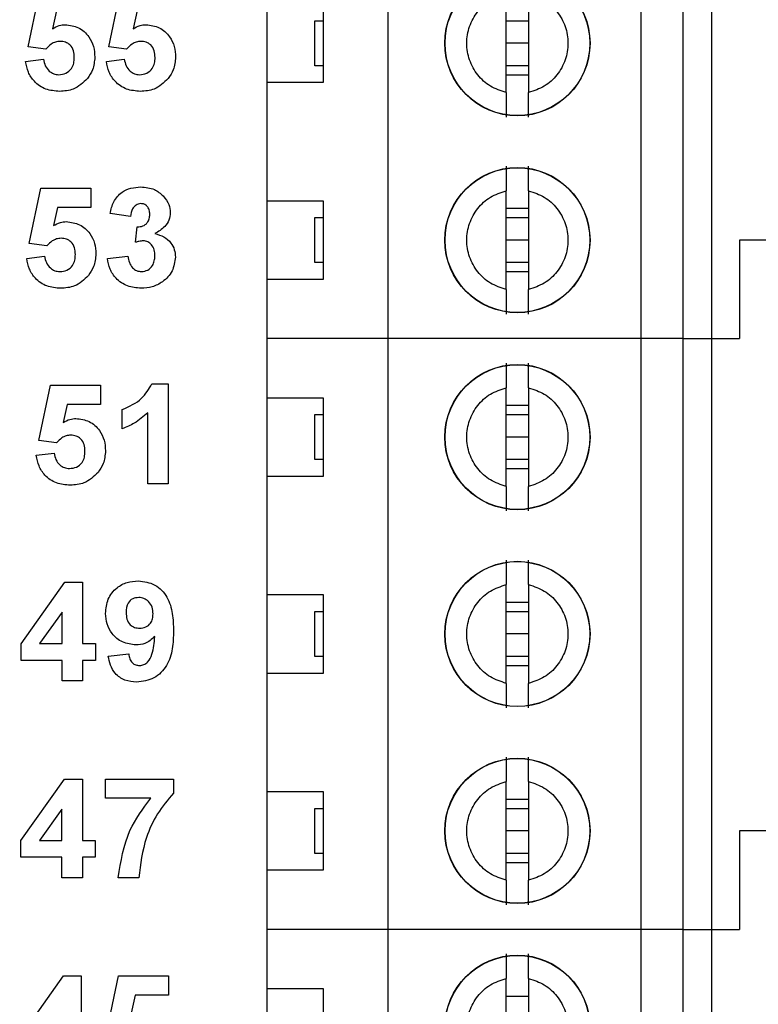
# Model space of a CAD drawing. Units: inches. Extents: x 0.1 to 16.9, y 0.1 to 10.9.
# Drawn here: x 10.8 to 11.4, y 7.7 to 8.3 of the extents above; entities that cross this region are included whole.
import ezdxf

# ---------------------------------------------------------------- set-up
doc = ezdxf.new("R2010")
doc.units = ezdxf.units.IN
doc.header["$MEASUREMENT"] = 0
doc.styles.add('SLDTEXTSTYLE0', font='TXT', dxfattribs={"width": 0.75})
doc.dimstyles.new('SLDDIMSTYLE0', dxfattribs={"dimtxt": 0.137795, "dimasz": 0.13, "dimexe": 0, "dimexo": 0.0625, "dimgap": 0.034449, "dimtad": 0, "dimtih": 1, "dimtoh": 1, "dimrnd": 1e-09, "dimzin": 4, "dimdsep": 46, "dimtxsty": 'SLDTEXTSTYLE0', "dimsah": 1, "dimcen": 0.09, "dimadec": 0, "dimazin": 1, "dimtfac": 1, "dimtofl": 0, "dimtmove": 0, "dimatfit": 3, "dimfxl": 0, "dimfrac": 2, "dimtolj": 1, "dimtzin": 12, "dimarcsym": 0})

# ---------------------------------------------------------------- blocks, each defined once
blk = doc.blocks.new('_D_1')
at = {"color": 8, "linetype": 'Continuous', "lineweight": 18}
for p, q in [((10.96406, 9.26074), (12.60186, 9.26074)), ((12.56249, 9.26074), (12.56249, 6.86025)), ((12.56249, 4.36074), (12.56249, 6.6415)), ((10.96406, 4.36074), (12.60186, 4.36074))]:
    blk.add_line(p, q, dxfattribs=at)
for points in [[(12.56249, 9.26074), (12.54249, 9.13074), (12.58249, 9.13074)], [(12.56249, 4.36074), (12.58249, 4.49074), (12.54249, 4.49074)]]:
    blk.add_solid(points, dxfattribs=at)
at = {"color": 8, "linetype": 'Continuous', "lineweight": 18, "insert": (12.38431, 6.81912), "char_height": 0.137795, "attachment_point": 1, "style": 'SLDTEXTSTYLE0'}
blk.add_mtext('4.90', dxfattribs=at)

msp = doc.modelspace()

# ---------------------------------------------------------------- linework, layer by layer
at = {"color": 7, "linetype": 'Continuous', "lineweight": 25}
for p, q in [((11.1021, 8.1196), (11.1021, 8.53299)), ((11.27926, 8.1196), (11.27926, 8.53299)), ((11.30879, 8.1196), (11.30879, 8.53299)), ((11.32847, 8.53299), (11.32847, 8.1196)), ((10.85021, 8.32387), (10.85829, 8.3626)), ((10.90675, 8.32387), (10.91483, 8.3626)), ((11.18477, 8.29175), (11.18477, 8.36084)), ((11.20052, 8.36084), (11.20052, 8.29175)), ((11.01745, 8.29873), (11.01745, 8.35385)), ((11.05682, 8.35385), (11.05682, 8.29873)), ((10.87001, 8.34914), (10.86722, 8.33646)), ((10.92655, 8.34914), (10.92376, 8.33646)), ((11.05091, 8.31055), (11.05091, 8.34204)), ((11.05091, 8.34204), (11.05682, 8.34204)), ((11.18477, 8.34204), (11.20052, 8.34204)), ((10.86261, 8.32221), (10.85021, 8.32387)), ((10.91915, 8.32221), (10.90675, 8.32387)), ((11.20052, 8.32629), (11.18477, 8.32629)), ((10.84842, 8.31352), (10.86098, 8.31503)), ((10.90496, 8.31352), (10.91752, 8.31503)), ((11.05682, 8.31055), (11.05091, 8.31055)), ((11.20052, 8.31055), (11.18477, 8.31055)), ((11.20052, 8.30402), (11.18477, 8.30402)), ((11.01745, 8.21606), (11.01745, 8.29873)), ((11.05682, 8.29873), (11.01745, 8.29873)), ((10.85097, 8.18607), (10.85904, 8.2248)), ((10.85904, 8.2248), (10.89404, 8.2248)), ((10.89404, 8.2248), (10.89404, 8.21134)), ((11.18477, 8.15395), (11.18477, 8.22305)), ((11.20052, 8.22305), (11.20052, 8.15395)), ((11.01745, 8.21606), (11.05682, 8.21606)), ((11.01745, 8.16094), (11.01745, 8.21606)), ((11.05682, 8.21606), (11.05682, 8.16094)), ((10.87077, 8.21134), (10.86798, 8.19867)), ((10.89404, 8.21134), (10.87077, 8.21134)), ((10.92186, 8.20506), (10.9075, 8.20708)), ((11.18477, 8.21077), (11.20052, 8.21077)), ((11.05091, 8.17275), (11.05091, 8.20425)), ((11.05091, 8.20425), (11.05682, 8.20425)), ((11.18477, 8.20425), (11.20052, 8.20425)), ((10.92545, 8.18701), (10.9266, 8.19788)), ((10.86336, 8.18442), (10.85097, 8.18607)), ((11.20052, 8.1885), (11.18477, 8.1885)), ((11.34816, 8.1885), (11.34816, 8.1196)), ((11.60997, 8.1885), (11.34816, 8.1885)), ((10.84917, 8.17572), (10.86174, 8.17724)), ((10.90571, 8.17558), (10.92007, 8.17724)), ((11.05682, 8.17275), (11.05091, 8.17275)), ((11.20052, 8.17275), (11.18477, 8.17275)), ((11.20052, 8.16622), (11.18477, 8.16622)), ((11.01745, 8.1196), (11.01745, 8.16094)), ((11.05682, 8.16094), (11.01745, 8.16094)), ((11.01745, 8.07826), (11.01745, 8.1196)), ((11.1021, 8.1196), (11.01745, 8.1196)), ((11.1021, 7.70622), (11.1021, 8.1196)), ((11.27926, 8.1196), (11.1021, 8.1196)), ((11.27926, 7.70622), (11.27926, 8.1196)), ((11.30879, 8.1196), (11.27926, 8.1196)), ((11.30879, 7.70622), (11.30879, 8.1196)), ((11.30879, 8.1196), (11.32847, 8.1196)), ((11.32847, 8.1196), (11.32847, 7.70622)), ((11.32847, 8.1196), (11.34816, 8.1196)), ((10.85768, 8.04828), (10.86575, 8.08701)), ((10.86575, 8.08701), (10.90075, 8.08701)), ((10.90075, 8.08701), (10.90075, 8.07355)), ((10.93688, 8.08791), (10.94832, 8.08791)), ((10.94832, 8.08791), (10.94832, 8.01791)), ((11.18477, 8.01616), (11.18477, 8.08525)), ((11.20052, 8.08525), (11.20052, 8.01616)), ((11.01745, 8.07826), (11.05682, 8.07826)), ((11.01745, 8.02314), (11.01745, 8.07826)), ((11.05682, 8.07826), (11.05682, 8.02314)), ((10.87748, 8.07355), (10.87469, 8.06087)), ((10.90075, 8.07355), (10.87748, 8.07355)), ((10.91601, 8.0565), (10.91601, 8.06996)), ((11.18477, 8.07298), (11.20052, 8.07298)), ((10.93396, 8.01791), (10.93396, 8.06774)), ((11.05091, 8.03496), (11.05091, 8.06645)), ((11.05091, 8.06645), (11.05682, 8.06645)), ((11.18477, 8.06645), (11.20052, 8.06645)), ((10.87007, 8.04662), (10.85768, 8.04828)), ((11.20052, 8.0507), (11.18477, 8.0507)), ((10.85588, 8.03793), (10.86845, 8.03944)), ((11.05682, 8.03496), (11.05091, 8.03496)), ((11.20052, 8.03496), (11.18477, 8.03496)), ((11.20052, 8.02843), (11.18477, 8.02843)), ((11.01745, 7.94047), (11.01745, 8.02314)), ((11.05682, 8.02314), (11.01745, 8.02314)), ((10.94832, 8.01791), (10.93396, 8.01791)), ((10.84521, 7.90609), (10.87583, 7.94921)), ((10.87583, 7.94921), (10.88828, 7.94921)), ((10.88828, 7.94921), (10.88828, 7.90614)), ((11.18477, 7.87836), (11.18477, 7.94746)), ((11.20052, 7.94746), (11.20052, 7.87836)), ((11.01745, 7.94047), (11.05682, 7.94047)), ((11.01745, 7.88535), (11.01745, 7.94047)), ((11.05682, 7.94047), (11.05682, 7.88535)), ((11.18477, 7.93518), (11.20052, 7.93518)), ((10.87392, 7.92821), (10.85826, 7.90614)), ((10.87392, 7.90614), (10.87392, 7.92821)), ((11.05091, 7.89716), (11.05091, 7.92866)), ((11.05091, 7.92866), (11.05682, 7.92866)), ((11.18477, 7.92866), (11.20052, 7.92866)), ((11.20052, 7.91291), (11.18477, 7.91291)), ((10.84521, 7.89447), (10.84521, 7.90609)), ((10.85826, 7.90614), (10.87392, 7.90614)), ((10.88828, 7.90614), (10.89726, 7.90614)), ((10.89726, 7.90614), (10.89726, 7.89447)), ((10.90623, 7.89747), (10.92059, 7.89896)), ((11.05682, 7.89716), (11.05091, 7.89716)), ((11.20052, 7.89716), (11.18477, 7.89716)), ((10.87392, 7.89447), (10.84521, 7.89447)), ((10.87392, 7.88011), (10.87392, 7.89447)), ((10.89726, 7.89447), (10.88828, 7.89447)), ((10.88828, 7.89447), (10.88828, 7.88011)), ((11.20052, 7.89063), (11.18477, 7.89063)), ((11.01745, 7.80267), (11.01745, 7.88535)), ((11.05682, 7.88535), (11.01745, 7.88535)), ((10.88828, 7.88011), (10.87392, 7.88011)), ((10.84509, 7.7683), (10.87572, 7.81142)), ((10.87572, 7.81142), (10.88817, 7.81142)), ((10.88817, 7.81142), (10.88817, 7.76834)), ((10.90432, 7.79796), (10.90432, 7.81142)), ((10.90432, 7.81142), (10.95189, 7.81142)), ((10.95189, 7.81142), (10.95189, 7.80155)), ((11.18477, 7.74057), (11.18477, 7.80966)), ((11.20052, 7.80966), (11.20052, 7.74057)), ((11.01745, 7.80267), (11.05682, 7.80267)), ((11.01745, 7.74755), (11.01745, 7.80267)), ((11.05682, 7.80267), (11.05682, 7.74755)), ((10.93605, 7.79796), (10.90432, 7.79796)), ((11.18477, 7.79739), (11.20052, 7.79739)), ((10.87381, 7.79041), (10.85815, 7.76834)), ((10.87381, 7.76834), (10.87381, 7.79041)), ((11.05091, 7.75936), (11.05091, 7.79086)), ((11.05091, 7.79086), (11.05682, 7.79086)), ((11.18477, 7.79086), (11.20052, 7.79086)), ((11.20052, 7.77511), (11.18477, 7.77511)), ((11.34816, 7.77511), (11.34816, 7.70622)), ((11.60997, 7.77511), (11.34816, 7.77511)), ((10.84509, 7.75667), (10.84509, 7.7683)), ((10.85815, 7.76834), (10.87381, 7.76834)), ((10.88817, 7.76834), (10.89714, 7.76834)), ((10.89714, 7.76834), (10.89714, 7.75667)), ((11.05682, 7.75936), (11.05091, 7.75936)), ((11.20052, 7.75936), (11.18477, 7.75936)), ((10.87381, 7.75667), (10.84509, 7.75667)), ((10.87381, 7.74231), (10.87381, 7.75667)), ((10.89714, 7.75667), (10.88817, 7.75667)), ((10.88817, 7.75667), (10.88817, 7.74231)), ((11.20052, 7.75284), (11.18477, 7.75284)), ((11.01745, 7.70622), (11.01745, 7.74755)), ((11.05682, 7.74755), (11.01745, 7.74755)), ((10.88817, 7.74231), (10.87381, 7.74231)), ((10.92765, 7.74231), (10.9133, 7.74231)), ((11.1021, 7.70622), (11.01745, 7.70622)), ((11.01745, 7.66488), (11.01745, 7.70622)), ((11.27926, 7.70622), (11.1021, 7.70622)), ((11.1021, 7.29283), (11.1021, 7.70622)), ((11.30879, 7.70622), (11.27926, 7.70622)), ((11.27926, 7.29283), (11.27926, 7.70622)), ((11.30879, 7.70622), (11.32847, 7.70622)), ((11.30879, 7.29283), (11.30879, 7.70622)), ((11.32847, 7.70622), (11.34816, 7.70622)), ((11.32847, 7.70622), (11.32847, 7.29283)), ((10.84428, 7.6305), (10.87491, 7.67362)), ((10.87491, 7.67362), (10.88736, 7.67362)), ((10.88736, 7.67362), (10.88736, 7.63055)), ((10.90531, 7.63489), (10.91338, 7.67362)), ((10.91338, 7.67362), (10.94838, 7.67362)), ((10.94838, 7.67362), (10.94838, 7.66016)), ((11.18477, 7.60277), (11.18477, 7.67186)), ((11.20052, 7.67186), (11.20052, 7.60277)), ((11.01745, 7.66488), (11.05682, 7.66488)), ((11.01745, 7.60976), (11.01745, 7.66488)), ((11.05682, 7.66488), (11.05682, 7.60976)), ((10.92511, 7.66016), (10.92232, 7.64748)), ((10.94838, 7.66016), (10.92511, 7.66016)), ((11.18477, 7.65959), (11.20052, 7.65959))]:
    msp.add_line(p, q, dxfattribs=at)
for centre, radius in [((11.19265, 8.32629), 0.05084), ((11.19265, 8.32629), 0.05066), ((11.19265, 8.1885), 0.05084), ((11.19265, 8.1885), 0.05066), ((11.19265, 8.0507), 0.05084), ((11.19265, 8.0507), 0.05066), ((11.19265, 7.91291), 0.05084), ((11.19265, 7.91291), 0.05066), ((11.19265, 7.77511), 0.05084), ((11.19265, 7.77511), 0.05066), ((11.19265, 7.63732), 0.05084), ((11.19265, 7.63732), 0.05066)]:
    msp.add_circle(centre, radius, dxfattribs=at)
for points, knots in [([(11.18477, 8.29175), (11.18098, 8.29301), (11.1734, 8.29554), (11.16443, 8.30382), (11.15856, 8.31435), (11.15654, 8.32629), (11.15856, 8.33823), (11.16443, 8.34876), (11.1734, 8.35705), (11.18098, 8.35958), (11.18477, 8.36084)], [0, 0, 0, 0, 0.125, 0.25, 0.375, 0.5000001, 0.6250001, 0.7500002, 0.8750001, 1, 1, 1, 1]), ([(11.20052, 8.36084), (11.20431, 8.35958), (11.21189, 8.35705), (11.22086, 8.34876), (11.22673, 8.33823), (11.22875, 8.32629), (11.22673, 8.31435), (11.22086, 8.30382), (11.21189, 8.29554), (11.20431, 8.29301), (11.20052, 8.29175)], [0, 0, 0, 0, 0.125, 0.25, 0.375, 0.5, 0.625, 0.75, 0.875, 1, 1, 1, 1]), ([(10.86722, 8.33646), (10.86878, 8.33734), (10.87156, 8.33891), (10.87473, 8.33916), (10.87613, 8.33926)], [0, 0, 0, 0, 0.5599628, 1, 1, 1, 1]), ([(10.87613, 8.33926), (10.87935, 8.33885), (10.88579, 8.33802), (10.89267, 8.33166), (10.89639, 8.32417), (10.89672, 8.31911), (10.89688, 8.31658)], [0, 0, 0, 0, 0.279197, 0.558825, 0.779163, 1, 1, 1, 1]), ([(10.92376, 8.33646), (10.92532, 8.33734), (10.9281, 8.33891), (10.93127, 8.33916), (10.93267, 8.33926)], [0, 0, 0, 0, 0.5599629, 1, 1, 1, 1]), ([(10.93267, 8.33926), (10.93589, 8.33885), (10.94233, 8.33802), (10.94921, 8.33166), (10.95293, 8.32417), (10.95326, 8.31911), (10.95342, 8.31658)], [0, 0, 0, 0, 0.279197, 0.558826, 0.779163, 1, 1, 1, 1]), ([(10.87254, 8.3276), (10.87145, 8.3275), (10.86926, 8.32731), (10.8657, 8.32554), (10.86378, 8.32347), (10.86261, 8.32221)], [0, 0, 0, 0, 0.280012, 0.560133, 1, 1, 1, 1]), ([(10.88252, 8.31628), (10.88244, 8.31789), (10.88229, 8.32109), (10.87992, 8.32508), (10.87632, 8.32731), (10.8738, 8.3275), (10.87254, 8.3276)], [0, 0, 0, 0, 0.280893, 0.559439, 0.779483, 1, 1, 1, 1]), ([(10.92908, 8.3276), (10.92799, 8.3275), (10.9258, 8.32731), (10.92224, 8.32554), (10.92032, 8.32347), (10.91915, 8.32221)], [0, 0, 0, 0, 0.280012, 0.560133, 1, 1, 1, 1]), ([(10.93906, 8.31628), (10.93898, 8.31789), (10.93883, 8.32109), (10.93646, 8.32508), (10.93286, 8.32731), (10.93034, 8.3275), (10.92908, 8.3276)], [0, 0, 0, 0, 0.2808934, 0.5594391, 0.7794829, 1, 1, 1, 1]), ([(10.87167, 8.30426), (10.87338, 8.30446), (10.8768, 8.30485), (10.88063, 8.30812), (10.88232, 8.31225), (10.88246, 8.31494), (10.88252, 8.31628)], [0, 0, 0, 0, 0.2795794, 0.5586559, 0.7789152, 1, 1, 1, 1]), ([(10.89688, 8.31658), (10.89661, 8.31353), (10.89611, 8.30809), (10.89306, 8.30358), (10.89172, 8.3016)], [0, 0, 0, 0, 0.559397, 1, 1, 1, 1]), ([(10.92821, 8.30426), (10.92992, 8.30446), (10.93334, 8.30485), (10.93717, 8.30812), (10.93886, 8.31225), (10.93899, 8.31494), (10.93906, 8.31628)], [0, 0, 0, 0, 0.279579, 0.558656, 0.778915, 1, 1, 1, 1]), ([(10.95342, 8.31658), (10.95314, 8.31353), (10.95265, 8.30809), (10.9496, 8.30358), (10.94826, 8.3016)], [0, 0, 0, 0, 0.559397, 1, 1, 1, 1]), ([(10.8722, 8.2926), (10.86891, 8.29286), (10.86235, 8.29338), (10.85458, 8.29878), (10.84991, 8.30593), (10.84892, 8.31099), (10.84842, 8.31352)], [0, 0, 0, 0, 0.2800928, 0.5591681, 0.7793748, 1, 1, 1, 1]), ([(10.86098, 8.31503), (10.86128, 8.3135), (10.86188, 8.31043), (10.86458, 8.3069), (10.868, 8.30465), (10.87044, 8.30439), (10.87167, 8.30426)], [0, 0, 0, 0, 0.280333, 0.559949, 0.780025, 1, 1, 1, 1]), ([(10.92874, 8.2926), (10.92545, 8.29286), (10.91889, 8.29338), (10.91112, 8.29878), (10.90645, 8.30593), (10.90546, 8.31099), (10.90496, 8.31352)], [0, 0, 0, 0, 0.2800928, 0.5591681, 0.7793748, 1, 1, 1, 1]), ([(10.91752, 8.31503), (10.91782, 8.3135), (10.91842, 8.31043), (10.92112, 8.3069), (10.92453, 8.30465), (10.92698, 8.30439), (10.92821, 8.30426)], [0, 0, 0, 0, 0.280333, 0.559949, 0.780025, 1, 1, 1, 1]), ([(10.89172, 8.3016), (10.88864, 8.29865), (10.88311, 8.29335), (10.87554, 8.29283), (10.8722, 8.2926)], [0, 0, 0, 0, 0.558217, 1, 1, 1, 1]), ([(10.94826, 8.3016), (10.94517, 8.29865), (10.93965, 8.29335), (10.93208, 8.29283), (10.92874, 8.2926)], [0, 0, 0, 0, 0.558217, 1, 1, 1, 1]), ([(11.18477, 8.29175), (11.18477, 8.28972), (11.18477, 8.28567), (11.18477, 8.28069), (11.18477, 8.27673), (11.18477, 8.27529), (11.18477, 8.27457)], [0, 0, 0, 0, 0.249852, 0.50005, 0.750028, 1, 1, 1, 1]), ([(11.20052, 8.27457), (11.20052, 8.27529), (11.20052, 8.27672), (11.20052, 8.28069), (11.20052, 8.28568), (11.20052, 8.28972), (11.20052, 8.29175)], [0, 0, 0, 0, 0.2490998, 0.4999936, 0.7499802, 1, 1, 1, 1]), ([(11.18477, 8.24022), (11.18477, 8.2395), (11.18477, 8.23807), (11.18477, 8.2341), (11.18477, 8.22912), (11.18477, 8.22507), (11.18477, 8.22305)], [0, 0, 0, 0, 0.2491, 0.499994, 0.749979, 1, 1, 1, 1]), ([(11.20052, 8.22305), (11.20052, 8.22507), (11.20052, 8.22912), (11.20052, 8.2341), (11.20052, 8.23806), (11.20052, 8.2395), (11.20052, 8.24022)], [0, 0, 0, 0, 0.249852, 0.500051, 0.750028, 1, 1, 1, 1]), ([(10.9075, 8.20708), (10.90819, 8.20995), (10.90955, 8.21566), (10.91511, 8.22208), (10.9221, 8.22522), (10.9267, 8.22554), (10.929, 8.2257)], [0, 0, 0, 0, 0.280653, 0.559158, 0.779462, 1, 1, 1, 1]), ([(10.929, 8.2257), (10.93234, 8.22544), (10.9383, 8.22496), (10.94281, 8.2211), (10.94479, 8.2194)], [0, 0, 0, 0, 0.5598102, 1, 1, 1, 1]), ([(11.18477, 8.15395), (11.18098, 8.15522), (11.1734, 8.15774), (11.16443, 8.16603), (11.15856, 8.17656), (11.15654, 8.1885), (11.15856, 8.20044), (11.16443, 8.21097), (11.1734, 8.21925), (11.18098, 8.22178), (11.18477, 8.22305)], [0, 0, 0, 0, 0.125, 0.25, 0.375, 0.5, 0.625, 0.75, 0.875, 1, 1, 1, 1]), ([(11.20052, 8.22305), (11.20431, 8.22178), (11.21189, 8.21925), (11.22086, 8.21097), (11.22673, 8.20044), (11.22875, 8.1885), (11.22673, 8.17656), (11.22086, 8.16603), (11.21189, 8.15774), (11.20431, 8.15522), (11.20052, 8.15395)], [0, 0, 0, 0, 0.125, 0.25, 0.375, 0.5, 0.625, 0.75, 0.875, 1, 1, 1, 1]), ([(10.92906, 8.21403), (10.92788, 8.21382), (10.92551, 8.21339), (10.92265, 8.20992), (10.92216, 8.2069), (10.92186, 8.20506)], [0, 0, 0, 0, 0.278588, 0.558879, 1, 1, 1, 1]), ([(10.93533, 8.20657), (10.93526, 8.2076), (10.93514, 8.20966), (10.93369, 8.21222), (10.93149, 8.21383), (10.92987, 8.21397), (10.92906, 8.21403)], [0, 0, 0, 0, 0.28062, 0.560033, 0.779852, 1, 1, 1, 1]), ([(10.94479, 8.2194), (10.94634, 8.21748), (10.9491, 8.21404), (10.9495, 8.20967), (10.94968, 8.20775)], [0, 0, 0, 0, 0.559641, 1, 1, 1, 1]), ([(10.9266, 8.19788), (10.92793, 8.19793), (10.93058, 8.19803), (10.93365, 8.20038), (10.93513, 8.20348), (10.93526, 8.20554), (10.93533, 8.20657)], [0, 0, 0, 0, 0.280326, 0.558524, 0.779029, 1, 1, 1, 1]), ([(10.94968, 8.20775), (10.94949, 8.20595), (10.94911, 8.20236), (10.94538, 8.19686), (10.94138, 8.19449), (10.93894, 8.19304)], [0, 0, 0, 0, 0.279836, 0.559845, 1, 1, 1, 1]), ([(10.86798, 8.19867), (10.86953, 8.19954), (10.87231, 8.20111), (10.87548, 8.20136), (10.87688, 8.20147)], [0, 0, 0, 0, 0.559963, 1, 1, 1, 1]), ([(10.87688, 8.20147), (10.8801, 8.20105), (10.88654, 8.20022), (10.89343, 8.19387), (10.89714, 8.18637), (10.89747, 8.18131), (10.89763, 8.17878)], [0, 0, 0, 0, 0.279197, 0.558825, 0.779163, 1, 1, 1, 1]), ([(10.93894, 8.19304), (10.94109, 8.19244), (10.94538, 8.19125), (10.9501, 8.18701), (10.95288, 8.18191), (10.95314, 8.17842), (10.95327, 8.17668)], [0, 0, 0, 0, 0.280151, 0.559723, 0.779777, 1, 1, 1, 1]), ([(10.87329, 8.1898), (10.8722, 8.18971), (10.87002, 8.18952), (10.86645, 8.18774), (10.86453, 8.18568), (10.86336, 8.18442)], [0, 0, 0, 0, 0.280012, 0.560133, 1, 1, 1, 1]), ([(10.88327, 8.17849), (10.8832, 8.18009), (10.88304, 8.1833), (10.88067, 8.18729), (10.87707, 8.18952), (10.87455, 8.18971), (10.87329, 8.1898)], [0, 0, 0, 0, 0.280895, 0.559439, 0.779483, 1, 1, 1, 1]), ([(10.9308, 8.18801), (10.92978, 8.18793), (10.92796, 8.18778), (10.92622, 8.18725), (10.92545, 8.18701)], [0, 0, 0, 0, 0.55968, 1, 1, 1, 1]), ([(10.93891, 8.17756), (10.93884, 8.17895), (10.93869, 8.18172), (10.93684, 8.18519), (10.93407, 8.1876), (10.93189, 8.18787), (10.9308, 8.18801)], [0, 0, 0, 0, 0.280736, 0.560295, 0.780293, 1, 1, 1, 1]), ([(10.87242, 8.16647), (10.87413, 8.16667), (10.87755, 8.16705), (10.88138, 8.17032), (10.88308, 8.17446), (10.88321, 8.17714), (10.88327, 8.17849)], [0, 0, 0, 0, 0.279579, 0.558656, 0.778915, 1, 1, 1, 1]), ([(10.89763, 8.17878), (10.89736, 8.17574), (10.89687, 8.17029), (10.89382, 8.16579), (10.89247, 8.16381)], [0, 0, 0, 0, 0.559395, 1, 1, 1, 1]), ([(10.87295, 8.1548), (10.86967, 8.15506), (10.86311, 8.15558), (10.85533, 8.16098), (10.85066, 8.16813), (10.84967, 8.17319), (10.84917, 8.17572)], [0, 0, 0, 0, 0.280093, 0.559168, 0.779376, 1, 1, 1, 1]), ([(10.86174, 8.17724), (10.86203, 8.1757), (10.86263, 8.17263), (10.86533, 8.1691), (10.86875, 8.16685), (10.8712, 8.1666), (10.87242, 8.16647)], [0, 0, 0, 0, 0.280333, 0.559948, 0.780025, 1, 1, 1, 1]), ([(10.92925, 8.1548), (10.926, 8.15509), (10.9195, 8.15565), (10.91184, 8.16102), (10.90711, 8.16804), (10.90618, 8.17307), (10.90571, 8.17558)], [0, 0, 0, 0, 0.280014, 0.55937, 0.779555, 1, 1, 1, 1]), ([(10.92007, 8.17724), (10.92031, 8.17578), (10.92078, 8.17286), (10.9229, 8.16922), (10.92604, 8.16685), (10.92837, 8.1666), (10.92953, 8.16647)], [0, 0, 0, 0, 0.280728, 0.560371, 0.780266, 1, 1, 1, 1]), ([(10.95327, 8.17668), (10.95281, 8.17329), (10.95188, 8.1665), (10.94507, 8.15939), (10.93725, 8.15536), (10.93192, 8.15499), (10.92925, 8.1548)], [0, 0, 0, 0, 0.279053, 0.558762, 0.779238, 1, 1, 1, 1]), ([(10.92953, 8.16647), (10.93106, 8.16669), (10.93411, 8.16712), (10.93721, 8.17033), (10.93873, 8.17397), (10.93885, 8.17636), (10.93891, 8.17756)], [0, 0, 0, 0, 0.278835, 0.558287, 0.778837, 1, 1, 1, 1]), ([(10.89247, 8.16381), (10.88939, 8.16085), (10.88386, 8.15556), (10.8763, 8.15503), (10.87295, 8.1548)], [0, 0, 0, 0, 0.558216, 1, 1, 1, 1]), ([(11.18477, 8.15395), (11.18477, 8.15193), (11.18477, 8.14788), (11.18477, 8.1429), (11.18477, 8.13894), (11.18477, 8.1375), (11.18477, 8.13678)], [0, 0, 0, 0, 0.249852, 0.500051, 0.750028, 1, 1, 1, 1]), ([(11.20052, 8.13678), (11.20052, 8.13749), (11.20052, 8.13892), (11.20052, 8.14289), (11.20052, 8.14788), (11.20052, 8.15193), (11.20052, 8.15395)], [0, 0, 0, 0, 0.2491, 0.499994, 0.749979, 1, 1, 1, 1]), ([(11.18477, 8.10242), (11.18477, 8.10171), (11.18477, 8.10028), (11.18477, 8.09631), (11.18477, 8.09132), (11.18477, 8.08727), (11.18477, 8.08525)], [0, 0, 0, 0, 0.2491, 0.499993, 0.74998, 1, 1, 1, 1]), ([(11.20052, 8.08525), (11.20052, 8.08727), (11.20052, 8.09132), (11.20052, 8.0963), (11.20052, 8.10027), (11.20052, 8.1017), (11.20052, 8.10242)], [0, 0, 0, 0, 0.249852, 0.50005, 0.750028, 1, 1, 1, 1]), ([(10.91601, 8.06996), (10.92097, 8.07215), (10.92981, 8.07605), (10.93472, 8.08429), (10.93688, 8.08791)], [0, 0, 0, 0, 0.561303, 1, 1, 1, 1]), ([(11.18477, 8.01616), (11.18098, 8.01742), (11.1734, 8.01995), (11.16443, 8.02823), (11.15856, 8.03876), (11.15654, 8.0507), (11.15856, 8.06264), (11.16443, 8.07317), (11.1734, 8.08146), (11.18098, 8.08399), (11.18477, 8.08525)], [0, 0, 0, 0, 0.125, 0.25, 0.375, 0.5, 0.625, 0.75, 0.875, 1, 1, 1, 1]), ([(11.20052, 8.08525), (11.20431, 8.08399), (11.21189, 8.08146), (11.22086, 8.07317), (11.22673, 8.06264), (11.22875, 8.0507), (11.22673, 8.03876), (11.22086, 8.02823), (11.21189, 8.01995), (11.20431, 8.01742), (11.20052, 8.01616)], [0, 0, 0, 0, 0.125, 0.25, 0.375, 0.5, 0.625, 0.75, 0.875, 1, 1, 1, 1]), ([(10.87469, 8.06087), (10.87624, 8.06175), (10.87902, 8.06332), (10.88219, 8.06357), (10.88359, 8.06367)], [0, 0, 0, 0, 0.559963, 1, 1, 1, 1]), ([(10.88359, 8.06367), (10.88681, 8.06326), (10.89326, 8.06243), (10.90014, 8.05607), (10.90385, 8.04858), (10.90418, 8.04352), (10.90434, 8.04099)], [0, 0, 0, 0, 0.279197, 0.558825, 0.779163, 1, 1, 1, 1]), ([(10.93396, 8.06774), (10.93094, 8.0651), (10.92555, 8.06037), (10.91893, 8.05768), (10.91601, 8.0565)], [0, 0, 0, 0, 0.559725, 1, 1, 1, 1]), ([(10.88, 8.05201), (10.87891, 8.05191), (10.87673, 8.05172), (10.87316, 8.04995), (10.87124, 8.04788), (10.87007, 8.04662)], [0, 0, 0, 0, 0.280013, 0.560133, 1, 1, 1, 1]), ([(10.88998, 8.04069), (10.88991, 8.0423), (10.88975, 8.0455), (10.88738, 8.04949), (10.88378, 8.05172), (10.88126, 8.05191), (10.88, 8.05201)], [0, 0, 0, 0, 0.280894, 0.559439, 0.779483, 1, 1, 1, 1]), ([(10.87913, 8.02867), (10.88084, 8.02887), (10.88427, 8.02926), (10.88809, 8.03253), (10.88979, 8.03666), (10.88992, 8.03935), (10.88998, 8.04069)], [0, 0, 0, 0, 0.279579, 0.558657, 0.778915, 1, 1, 1, 1]), ([(10.90434, 8.04099), (10.90407, 8.03794), (10.90358, 8.0325), (10.90053, 8.02799), (10.89918, 8.02601)], [0, 0, 0, 0, 0.559396, 1, 1, 1, 1]), ([(10.87966, 8.01701), (10.87638, 8.01727), (10.86982, 8.01779), (10.86204, 8.02319), (10.85737, 8.03034), (10.85638, 8.0354), (10.85588, 8.03793)], [0, 0, 0, 0, 0.280093, 0.559168, 0.779375, 1, 1, 1, 1]), ([(10.86845, 8.03944), (10.86875, 8.03791), (10.86934, 8.03484), (10.87204, 8.03131), (10.87546, 8.02906), (10.87791, 8.0288), (10.87913, 8.02867)], [0, 0, 0, 0, 0.280333, 0.559949, 0.780025, 1, 1, 1, 1]), ([(10.89918, 8.02601), (10.8961, 8.02306), (10.89057, 8.01776), (10.88301, 8.01724), (10.87966, 8.01701)], [0, 0, 0, 0, 0.558216, 1, 1, 1, 1]), ([(11.18477, 8.01616), (11.18477, 8.01413), (11.18477, 8.01008), (11.18477, 8.0051), (11.18477, 8.00114), (11.18477, 7.9997), (11.18477, 7.99898)], [0, 0, 0, 0, 0.249852, 0.50005, 0.750028, 1, 1, 1, 1]), ([(11.20052, 7.99898), (11.20052, 7.9997), (11.20052, 8.00113), (11.20052, 8.0051), (11.20052, 8.01009), (11.20052, 8.01413), (11.20052, 8.01616)], [0, 0, 0, 0, 0.2491, 0.499994, 0.74998, 1, 1, 1, 1]), ([(11.18477, 7.96463), (11.18477, 7.96391), (11.18477, 7.96248), (11.18477, 7.95851), (11.18477, 7.95353), (11.18477, 7.94948), (11.18477, 7.94746)], [0, 0, 0, 0, 0.2491, 0.499993, 0.74998, 1, 1, 1, 1]), ([(11.20052, 7.94746), (11.20052, 7.94948), (11.20052, 7.95353), (11.20052, 7.95851), (11.20052, 7.96247), (11.20052, 7.96391), (11.20052, 7.96463)], [0, 0, 0, 0, 0.249851, 0.50005, 0.750028, 1, 1, 1, 1]), ([(10.90444, 7.92732), (10.90475, 7.93073), (10.90536, 7.93754), (10.9115, 7.94525), (10.91926, 7.94952), (10.9246, 7.94991), (10.92727, 7.95011)], [0, 0, 0, 0, 0.2800248, 0.5591312, 0.7793582, 1, 1, 1, 1]), ([(10.92727, 7.95011), (10.93134, 7.94959), (10.93747, 7.9488), (10.94385, 7.9436), (10.9488, 7.93717), (10.95159, 7.92716), (10.95186, 7.91911), (10.952, 7.91508)], [0, 0, 0, 0, 0.248402, 0.373707, 0.498988, 0.749041, 1, 1, 1, 1]), ([(11.18477, 7.87836), (11.18098, 7.87963), (11.1734, 7.88215), (11.16443, 7.89044), (11.15856, 7.90097), (11.15654, 7.91291), (11.15856, 7.92485), (11.16443, 7.93538), (11.1734, 7.94366), (11.18098, 7.94619), (11.18477, 7.94746)], [0, 0, 0, 0, 0.125, 0.25, 0.375, 0.5, 0.625, 0.75, 0.875, 1, 1, 1, 1]), ([(11.20052, 7.94746), (11.20431, 7.94619), (11.21189, 7.94366), (11.22086, 7.93538), (11.22673, 7.92485), (11.22875, 7.91291), (11.22673, 7.90097), (11.22086, 7.89044), (11.21189, 7.88215), (11.20431, 7.87963), (11.20052, 7.87836)], [0, 0, 0, 0, 0.125, 0.25, 0.375, 0.5, 0.625, 0.75, 0.875, 1, 1, 1, 1]), ([(10.92759, 7.93844), (10.92613, 7.93828), (10.92321, 7.93794), (10.91914, 7.9341), (10.91893, 7.93026), (10.9188, 7.92791)], [0, 0, 0, 0, 0.280703, 0.560081, 1, 1, 1, 1]), ([(10.93764, 7.92699), (10.93754, 7.92859), (10.93734, 7.9318), (10.9348, 7.93562), (10.93136, 7.93803), (10.92884, 7.93831), (10.92759, 7.93844)], [0, 0, 0, 0, 0.280492, 0.559425, 0.77982, 1, 1, 1, 1]), ([(10.92557, 7.90524), (10.92238, 7.90564), (10.91599, 7.90644), (10.90894, 7.91245), (10.90497, 7.91978), (10.90461, 7.92481), (10.90444, 7.92732)], [0, 0, 0, 0, 0.2793835, 0.5591432, 0.7793525, 1, 1, 1, 1]), ([(10.9188, 7.92791), (10.91887, 7.92637), (10.91901, 7.92329), (10.9212, 7.91939), (10.92468, 7.91723), (10.9271, 7.91702), (10.92832, 7.91691)], [0, 0, 0, 0, 0.280794, 0.559205, 0.77949, 1, 1, 1, 1]), ([(10.92832, 7.91691), (10.92977, 7.91707), (10.93267, 7.9174), (10.93596, 7.92009), (10.93747, 7.92357), (10.93758, 7.92585), (10.93764, 7.92699)], [0, 0, 0, 0, 0.279817, 0.558955, 0.779104, 1, 1, 1, 1]), ([(10.93878, 7.91106), (10.93664, 7.90918), (10.93282, 7.90582), (10.92779, 7.90542), (10.92557, 7.90524)], [0, 0, 0, 0, 0.559019, 1, 1, 1, 1]), ([(10.952, 7.91508), (10.95186, 7.91092), (10.95157, 7.90261), (10.94858, 7.8923), (10.94338, 7.88572), (10.9367, 7.88049), (10.93037, 7.87972), (10.92616, 7.87921)], [0, 0, 0, 0, 0.2509169, 0.5008939, 0.626165, 0.7514462, 1, 1, 1, 1]), ([(10.9282, 7.89088), (10.92925, 7.891), (10.93135, 7.89125), (10.93481, 7.89382), (10.9381, 7.90059), (10.93851, 7.90686), (10.93878, 7.91106)], [0, 0, 0, 0, 0.124796, 0.24984, 0.498475, 1, 1, 1, 1]), ([(10.92616, 7.87921), (10.92335, 7.87944), (10.91774, 7.87988), (10.91112, 7.88466), (10.90758, 7.89101), (10.90668, 7.89532), (10.90623, 7.89747)], [0, 0, 0, 0, 0.280034, 0.558771, 0.779103, 1, 1, 1, 1]), ([(10.92059, 7.89896), (10.92077, 7.89781), (10.92114, 7.89553), (10.92284, 7.89267), (10.92547, 7.89108), (10.92729, 7.89095), (10.9282, 7.89088)], [0, 0, 0, 0, 0.280706, 0.559907, 0.779662, 1, 1, 1, 1]), ([(11.18477, 7.87836), (11.18477, 7.87634), (11.18477, 7.87229), (11.18477, 7.86731), (11.18477, 7.86335), (11.18477, 7.86191), (11.18477, 7.86119)], [0, 0, 0, 0, 0.249851, 0.50005, 0.750028, 1, 1, 1, 1]), ([(11.20052, 7.86119), (11.20052, 7.8619), (11.20052, 7.86333), (11.20052, 7.8673), (11.20052, 7.87229), (11.20052, 7.87634), (11.20052, 7.87836)], [0, 0, 0, 0, 0.2491, 0.499993, 0.74998, 1, 1, 1, 1]), ([(11.18477, 7.82683), (11.18477, 7.82612), (11.18477, 7.82469), (11.18477, 7.82072), (11.18477, 7.81573), (11.18477, 7.81168), (11.18477, 7.80966)], [0, 0, 0, 0, 0.2491, 0.499993, 0.74998, 1, 1, 1, 1]), ([(11.20052, 7.80966), (11.20052, 7.81168), (11.20052, 7.81573), (11.20052, 7.82071), (11.20052, 7.82468), (11.20052, 7.82611), (11.20052, 7.82683)], [0, 0, 0, 0, 0.2498514, 0.5000502, 0.7500276, 1, 1, 1, 1]), ([(11.18477, 7.74057), (11.18098, 7.74183), (11.1734, 7.74436), (11.16443, 7.75264), (11.15856, 7.76317), (11.15654, 7.77511), (11.15856, 7.78705), (11.16443, 7.79758), (11.1734, 7.80587), (11.18098, 7.8084), (11.18477, 7.80966)], [0, 0, 0, 0, 0.125, 0.25, 0.375, 0.5, 0.625, 0.75, 0.875, 1, 1, 1, 1]), ([(11.20052, 7.80966), (11.20431, 7.8084), (11.21189, 7.80587), (11.22086, 7.79758), (11.22673, 7.78705), (11.22875, 7.77511), (11.22673, 7.76317), (11.22086, 7.75264), (11.21189, 7.74436), (11.20431, 7.74183), (11.20052, 7.74057)], [0, 0, 0, 0, 0.125, 0.25, 0.375, 0.5, 0.625, 0.75, 0.875, 1, 1, 1, 1]), ([(10.95189, 7.80155), (10.94801, 7.79684), (10.94024, 7.78741), (10.93076, 7.7675), (10.92883, 7.75186), (10.92765, 7.74231)], [0, 0, 0, 0, 0.280103, 0.560589, 1, 1, 1, 1]), ([(10.9133, 7.74231), (10.91507, 7.75375), (10.91823, 7.77421), (10.9306, 7.79069), (10.93605, 7.79796)], [0, 0, 0, 0, 0.5591279, 1, 1, 1, 1]), ([(11.18477, 7.74057), (11.18477, 7.73854), (11.18477, 7.73449), (11.18477, 7.72951), (11.18477, 7.72555), (11.18477, 7.72411), (11.18477, 7.72339)], [0, 0, 0, 0, 0.249851, 0.50005, 0.750028, 1, 1, 1, 1]), ([(11.20052, 7.72339), (11.20052, 7.72411), (11.20052, 7.72554), (11.20052, 7.72951), (11.20052, 7.73449), (11.20052, 7.73854), (11.20052, 7.74057)], [0, 0, 0, 0, 0.2491, 0.499993, 0.74998, 1, 1, 1, 1]), ([(11.18477, 7.68904), (11.18477, 7.68832), (11.18477, 7.68689), (11.18477, 7.68292), (11.18477, 7.67794), (11.18477, 7.67389), (11.18477, 7.67186)], [0, 0, 0, 0, 0.2491, 0.499993, 0.74998, 1, 1, 1, 1]), ([(11.20052, 7.67186), (11.20052, 7.67389), (11.20052, 7.67794), (11.20052, 7.68292), (11.20052, 7.68688), (11.20052, 7.68832), (11.20052, 7.68904)], [0, 0, 0, 0, 0.249851, 0.50005, 0.750028, 1, 1, 1, 1]), ([(11.18477, 7.60277), (11.18098, 7.60403), (11.1734, 7.60656), (11.16443, 7.61485), (11.15856, 7.62538), (11.15654, 7.63732), (11.15856, 7.64926), (11.16443, 7.65979), (11.1734, 7.66807), (11.18098, 7.6706), (11.18477, 7.67186)], [0, 0, 0, 0, 0.125, 0.25, 0.375, 0.5, 0.625, 0.75, 0.875, 1, 1, 1, 1]), ([(11.20052, 7.67186), (11.20431, 7.6706), (11.21189, 7.66807), (11.22086, 7.65979), (11.22673, 7.64926), (11.22875, 7.63732), (11.22673, 7.62538), (11.22086, 7.61485), (11.21189, 7.60656), (11.20431, 7.60403), (11.20052, 7.60277)], [0, 0, 0, 0, 0.125, 0.25, 0.375, 0.5, 0.625, 0.75, 0.875, 1, 1, 1, 1])]:
    msp.add_open_spline(points, degree=3, knots=knots, dxfattribs=at)

# ---------------------------------------------------------------- dimensions: what is measured, and where the dimension line sits
at = {"color": 8, "linetype": 'Continuous', "lineweight": 18}
dim = msp.add_linear_dim(base=(12.56249, 4.36074), p1=(10.92469, 9.26074), p2=(10.92469, 4.36074), angle=90, dimstyle='SLDDIMSTYLE0', dxfattribs=at)
dim.commit()
dim.dimension.update_dxf_attribs({"geometry": '_D_1', "text_midpoint": (12.56249, 6.75087), "dimtype": 160})

doc.saveas('drawing.dxf')
